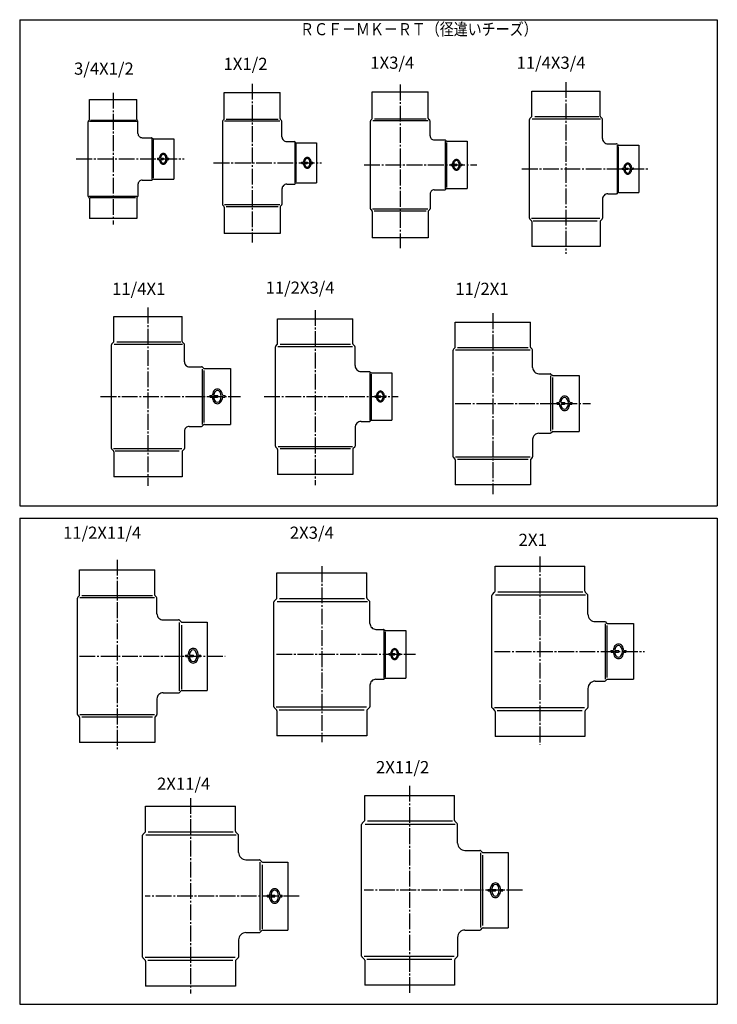
# Model space of a CAD drawing. Extents: x -287 to 871, y -610 to 200.
# Drawn here: x -287 to 287, y -610 to 200 of the extents above; entities that cross this region are included whole.
import ezdxf

# ---------------------------------------------------------------- set-up
doc = ezdxf.new("R2010")
doc.units = 0
doc.linetypes.add('CENTER', pattern=[17.5, 13, -1.5, 1.5, -1.5])
doc.layers.get('0').update_dxf_attribs({"linetype": 'CONTINUOUS'})
doc.styles.get("Standard").update_dxf_attribs({"font": 'txt', "bigfont": 'BIGFONT'})

msp = doc.modelspace()

# ---------------------------------------------------------------- linework, layer by layer
at = {"color": 7, "linetype": 'CONTINUOUS'}
for p, q in [((-287, 200), (-287, -200)), ((-287, 200), (287, 200)), ((287, 200), (287, -200)), ((-118.71, 140.18), (-72.71, 140.18)), ((-118.71, 118.6), (-118.71, 140.18)), ((-72.71, 118.6), (-72.71, 140.18)), ((3.12, 140.56), (49.12, 140.56)), ((3.12, 118.98), (3.12, 140.56)), ((49.12, 118.98), (49.12, 140.56)), ((134.48, 141.32), (190.48, 141.32)), ((134.48, 120.73), (134.48, 141.32)), ((190.48, 120.73), (190.48, 141.32)), ((-229.68, 134.44), (-190.68, 134.44)), ((-229.68, 117.85), (-229.68, 134.44)), ((-190.68, 117.85), (-190.68, 134.44)), ((-230.68, 54.85), (-230.68, 116.02)), ((-230.38, 116.73), (-229.97, 117.14)), ((-229.69, 116.44), (-190.53, 116.44)), ((-228.66, 117.44), (-191.45, 117.44)), ((-189.97, 116.73), (-190.38, 117.14)), ((-189.68, 106.44), (-189.68, 116.02)), ((-120.21, 116.27), (-120.21, 48.1)), ((-119.92, 116.98), (-119.01, 117.89)), ((-118.39, 116.68), (-72.83, 116.68)), ((-117.04, 118.18), (-74.26, 118.18)), ((-71.51, 116.98), (-72.42, 117.89)), ((-71.21, 103.68), (-71.21, 116.27)), ((1.62, 44.48), (1.62, 116.65)), ((1.92, 117.35), (2.83, 118.27)), ((3.45, 117.06), (49.01, 117.06)), ((4.8, 118.56), (47.58, 118.56)), ((50.33, 117.35), (49.42, 118.27)), ((50.62, 104.56), (50.62, 116.65)), ((132.48, 36.73), (132.48, 117.9)), ((132.78, 118.61), (134.19, 120.02)), ((134.61, 118.32), (190.77, 118.32)), ((136.76, 120.32), (189.48, 120.32)), ((192.19, 118.61), (190.78, 120.02)), ((192.48, 102.32), (192.48, 117.9)), ((-186.18, 102.94), (-178.59, 102.94)), ((-178.18, 102.17), (-178.18, 68.89)), ((-177.88, 102.64), (-177.47, 102.23)), ((-177.18, 101.26), (-177.18, 69.81)), ((-176.76, 101.94), (-160.18, 101.94)), ((-160.18, 101.94), (-160.18, 68.94)), ((-67.21, 99.68), (-61.13, 99.68)), ((-60.71, 98.92), (-60.71, 65.64)), ((-60.42, 99.39), (-60.01, 98.98)), ((-59.71, 98.01), (-59.71, 66.56)), ((-59.3, 98.68), (-42.71, 98.68)), ((-42.71, 98.68), (-42.71, 65.68)), ((54.12, 101.06), (62.71, 101.06)), ((63.12, 100.08), (63.12, 60.92)), ((63.42, 100.77), (63.83, 100.35)), ((64.12, 99.04), (64.12, 61.83)), ((64.54, 100.06), (81.12, 100.06)), ((81.12, 100.06), (81.12, 61.06)), ((196.98, 97.82), (204.07, 97.82)), ((204.78, 97.52), (205.19, 97.11)), ((204.48, 96.83), (204.48, 57.67)), ((205.48, 95.8), (205.48, 58.58)), ((205.9, 96.82), (222.48, 96.82)), ((222.48, 96.82), (222.48, 57.82)), ((-173.33, 85.97), (-172.1, 85.97)), ((-173.33, 85.07), (-172.1, 85.07)), ((-171.2, 85.97), (-168.83, 85.97)), ((-171.2, 85.07), (-168.83, 85.07)), ((-165.56, 85.97), (-164.33, 85.97)), ((-165.56, 85.07), (-164.33, 85.07)), ((-54.89, 82.68), (-53.66, 82.68)), ((-54.89, 81.78), (-53.66, 81.78)), ((-52.75, 82.68), (-50.39, 82.68)), ((-52.75, 81.78), (-50.39, 81.78)), ((-47.12, 82.68), (-45.89, 82.68)), ((-47.12, 81.78), (-45.89, 81.78)), ((67.88, 81.07), (69.12, 81.07)), ((70.02, 81.07), (72.38, 81.07)), ((75.65, 81.07), (76.88, 81.07)), ((67.88, 80.17), (69.12, 80.17)), ((70.02, 80.17), (72.38, 80.17)), ((75.65, 80.17), (76.88, 80.17)), ((208.85, 77.93), (210.08, 77.93)), ((208.85, 77.03), (210.08, 77.03)), ((210.99, 77.93), (213.35, 77.93)), ((210.99, 77.03), (213.35, 77.03)), ((216.62, 77.93), (217.85, 77.93)), ((216.62, 77.03), (217.85, 77.03)), ((-186.18, 67.94), (-178.59, 67.94)), ((-177.88, 68.23), (-177.47, 68.64)), ((-176.76, 68.94), (-160.18, 68.94)), ((-60.42, 64.98), (-60.01, 65.39)), ((-59.3, 65.68), (-42.71, 65.68)), ((-189.68, 64.44), (-189.68, 54.85)), ((-71.21, 60.68), (-71.21, 48.1)), ((-67.21, 64.68), (-61.13, 64.68)), ((54.12, 60.06), (62.71, 60.06)), ((63.42, 60.35), (63.83, 60.77)), ((64.54, 61.06), (81.12, 61.06)), ((196.98, 56.82), (204.07, 56.82)), ((204.78, 57.11), (205.19, 57.52)), ((205.9, 57.82), (222.48, 57.82)), ((-230.38, 54.14), (-229.97, 53.73)), ((-190.66, 54.44), (-229.82, 54.44)), ((-229.68, 53.02), (-229.68, 36.44)), ((-191.69, 53.44), (-228.91, 53.44)), ((-190.68, 53.02), (-190.68, 36.44)), ((-189.97, 54.14), (-190.38, 53.73)), ((50.62, 56.56), (50.62, 44.48)), ((192.48, 52.32), (192.48, 36.73)), ((-119.92, 47.39), (-119.01, 46.48)), ((-118.71, 45.77), (-118.71, 24.18)), ((-73.04, 47.68), (-118.6, 47.68)), ((-74.39, 46.18), (-117.17, 46.18)), ((-72.71, 45.77), (-72.71, 24.18)), ((-71.51, 47.39), (-72.42, 46.48)), ((1.92, 43.77), (2.83, 42.85)), ((3.12, 42.15), (3.12, 20.56)), ((48.8, 44.06), (3.24, 44.06)), ((47.45, 42.56), (4.67, 42.56)), ((49.12, 42.15), (49.12, 20.56)), ((50.33, 43.77), (49.42, 42.85)), ((-190.68, 36.44), (-229.68, 36.44)), ((132.78, 36.02), (134.19, 34.61)), ((190.36, 36.32), (134.2, 36.32)), ((134.48, 33.9), (134.48, 13.32)), ((188.21, 34.32), (135.49, 34.32)), ((190.48, 33.9), (190.48, 13.32)), ((192.19, 36.02), (190.78, 34.61)), ((-72.71, 24.18), (-118.71, 24.18)), ((49.12, 20.56), (3.12, 20.56)), ((190.48, 13.32), (134.48, 13.32)), ((-209.45, -44.04), (-153.45, -44.04)), ((-209.45, -64.63), (-209.45, -44.04)), ((-153.45, -64.63), (-153.45, -44.04)), ((-74.83, -46.04), (-12.83, -46.04)), ((-74.83, -66.63), (-74.83, -46.04)), ((-12.83, -66.63), (-12.83, -46.04)), ((71.31, -48.72), (133.31, -48.72)), ((71.31, -69.31), (71.31, -48.72)), ((133.31, -69.31), (133.31, -48.72)), ((-211.45, -152.63), (-211.45, -67.45)), ((-211.15, -66.75), (-209.74, -65.33)), ((-209.33, -67.04), (-153.16, -67.04)), ((-207.17, -65.04), (-154.45, -65.04)), ((-151.74, -66.75), (-153.15, -65.33)), ((-151.45, -81.54), (-151.45, -67.45)), ((-76.58, -150.88), (-76.58, -69.2)), ((-76.29, -68.5), (-75.12, -67.33)), ((-74.5, -68.79), (-13.23, -68.79)), ((-72.81, -67.04), (-14.84, -67.04)), ((-11.37, -68.5), (-12.54, -67.33)), ((-11.08, -84.54), (-11.08, -69.2)), ((69.56, -159.56), (69.56, -71.89)), ((69.86, -71.18), (71.02, -70.02)), ((71.64, -71.47), (132.91, -71.47)), ((73.34, -69.72), (131.3, -69.72)), ((134.77, -71.18), (133.61, -70.02)), ((135.06, -86.22), (135.06, -71.89)), ((-147.45, -85.54), (-137.36, -85.54)), ((-136.95, -87.37), (-136.95, -132.93)), ((-136.65, -85.83), (-135.74, -86.75)), ((-135.45, -88.71), (-135.45, -131.49)), ((-135.03, -87.04), (-113.45, -87.04)), ((-113.45, -87.04), (-113.45, -133.04)), ((-6.08, -89.54), (0.76, -89.54)), ((1.17, -90.52), (1.17, -129.68)), ((1.46, -89.83), (1.88, -90.25)), ((2.17, -91.56), (2.17, -128.77)), ((2.59, -90.54), (19.17, -90.54)), ((19.17, -90.54), (19.17, -129.54)), ((140.06, -91.22), (149.4, -91.22)), ((149.81, -93.05), (149.81, -138.61)), ((150.11, -91.52), (151.02, -92.43)), ((151.31, -94.39), (151.31, -137.17)), ((151.73, -92.72), (173.31, -92.72)), ((173.31, -92.72), (173.31, -138.72)), ((-130.28, -109.29), (-128.64, -109.29)), ((-130.28, -110.49), (-128.64, -110.49)), ((-127.44, -109.29), (-124.28, -109.29)), ((-127.44, -110.49), (-124.28, -110.49)), ((-119.93, -109.29), (-118.28, -109.29)), ((-119.93, -110.49), (-118.28, -110.49)), ((5.35, -109.5), (6.59, -109.5)), ((5.35, -110.4), (6.59, -110.4)), ((7.49, -109.5), (9.85, -109.5)), ((7.49, -110.4), (9.85, -110.4)), ((13.12, -109.5), (14.35, -109.5)), ((13.12, -110.4), (14.35, -110.4)), ((155.31, -115.03), (156.96, -115.03)), ((155.31, -116.23), (156.96, -116.23)), ((158.16, -115.03), (161.31, -115.03)), ((158.16, -116.23), (161.31, -116.23)), ((165.67, -115.03), (167.31, -115.03)), ((165.67, -116.23), (167.31, -116.23)), ((2.59, -129.54), (19.17, -129.54)), ((-147.45, -134.54), (-137.36, -134.54)), ((-136.65, -134.25), (-135.74, -133.33)), ((-135.03, -133.04), (-113.45, -133.04)), ((-11.08, -135.54), (-11.08, -150.88)), ((-6.08, -130.54), (0.76, -130.54)), ((1.46, -130.25), (1.88, -129.83)), ((-151.45, -138.54), (-151.45, -152.63)), ((135.06, -145.22), (135.06, -159.56)), ((140.06, -140.22), (149.4, -140.22)), ((150.11, -139.93), (151.02, -139.02)), ((151.73, -138.72), (173.31, -138.72)), ((-211.15, -153.33), (-209.74, -154.75)), ((-153.57, -153.04), (-209.73, -153.04)), ((-151.74, -153.33), (-153.15, -154.75)), ((-76.29, -151.58), (-75.12, -152.75)), ((-74.83, -153.45), (-74.83, -174.04)), ((-13.16, -151.29), (-74.43, -151.29)), ((-14.85, -153.04), (-72.81, -153.04)), ((-12.83, -153.45), (-12.83, -174.04)), ((-11.37, -151.58), (-12.54, -152.75)), ((-209.45, -155.45), (-209.45, -176.04)), ((-155.72, -155.04), (-208.44, -155.04)), ((-153.45, -155.45), (-153.45, -176.04)), ((69.86, -160.27), (71.02, -161.43)), ((132.98, -159.97), (71.71, -159.97)), ((131.29, -161.72), (73.33, -161.72)), ((134.77, -160.27), (133.61, -161.43)), ((71.31, -162.14), (71.31, -182.72)), ((133.31, -162.14), (133.31, -182.72)), ((-153.45, -176.04), (-209.45, -176.04)), ((-12.83, -174.04), (-74.83, -174.04)), ((133.31, -182.72), (71.31, -182.72)), ((-287, -200), (287, -200)), ((-287, -210), (-287, -610)), ((-287, -210), (287, -210)), ((287, -210), (287, -610)), ((104.1, -249.65), (178.1, -249.65)), ((104.1, -270.24), (104.1, -249.65)), ((178.1, -270.24), (178.1, -249.65)), ((-237.8, -252.71), (-175.8, -252.71)), ((-237.8, -273.29), (-237.8, -252.71)), ((-175.8, -273.29), (-175.8, -252.71)), ((-75.33, -255.09), (-1.33, -255.09)), ((-75.33, -275.67), (-75.33, -255.09)), ((-1.33, -275.67), (-1.33, -255.09)), ((-239.26, -275.17), (-238.09, -274)), ((-235.78, -273.71), (-177.82, -273.71)), ((-174.34, -275.17), (-175.51, -274)), ((101.6, -365.74), (101.6, -273.56)), ((101.89, -272.86), (103.8, -270.94)), ((104.38, -273.15), (178.61, -273.15)), ((106.31, -270.65), (176.22, -270.65)), ((180.3, -272.86), (178.39, -270.94)), ((180.6, -289.15), (180.6, -273.56)), ((-239.55, -371.54), (-239.55, -275.87)), ((-237.47, -275.46), (-176.2, -275.46)), ((-174.05, -288.71), (-174.05, -275.87)), ((-77.83, -365.17), (-77.83, -279)), ((-77.54, -278.29), (-75.63, -276.38)), ((-75.05, -278.59), (-0.82, -278.59)), ((-73.12, -276.09), (-3.21, -276.09)), ((0.87, -278.29), (-1.04, -276.38)), ((1.17, -296.59), (1.17, -279)), ((-169.05, -293.71), (-156.22, -293.71)), ((-155.8, -295.83), (-155.8, -351.99)), ((-155.51, -294), (-154.09, -295.42)), ((-153.8, -297.98), (-153.8, -350.7)), ((-153.39, -295.71), (-132.8, -295.71)), ((-132.8, -295.71), (-132.8, -351.71)), ((186.6, -295.15), (194.18, -295.15)), ((194.6, -296.98), (194.6, -342.54)), ((194.89, -295.44), (195.8, -296.36)), ((196.1, -298.32), (196.1, -341.1)), ((196.51, -296.65), (218.1, -296.65)), ((218.1, -296.65), (218.1, -342.65)), ((6.17, -301.59), (12.25, -301.59)), ((12.67, -302.57), (12.67, -341.73)), ((12.96, -301.88), (13.37, -302.29)), ((13.67, -303.6), (13.67, -340.82)), ((14.08, -302.59), (30.67, -302.59)), ((30.67, -302.59), (30.67, -341.59)), ((-150.25, -322.67), (-148.61, -322.67)), ((-150.25, -323.87), (-148.61, -323.87)), ((-147.41, -322.67), (-144.25, -322.67)), ((-147.41, -323.87), (-144.25, -323.87)), ((-139.9, -322.67), (-138.25, -322.67)), ((-139.9, -323.87), (-138.25, -323.87)), ((16.98, -321.47), (18.21, -321.47)), ((16.98, -322.37), (18.21, -322.37)), ((19.12, -321.47), (21.48, -321.47)), ((19.12, -322.37), (21.48, -322.37)), ((24.75, -321.47), (25.98, -321.47)), ((24.75, -322.37), (25.98, -322.37)), ((199.72, -319.01), (201.37, -319.01)), ((199.72, -320.21), (201.37, -320.21)), ((202.57, -319.01), (205.72, -319.01)), ((202.57, -320.21), (205.72, -320.21)), ((210.08, -319.01), (211.72, -319.01)), ((210.08, -320.21), (211.72, -320.21)), ((1.17, -347.59), (1.17, -365.17)), ((6.17, -342.59), (12.25, -342.59)), ((12.96, -342.29), (13.37, -341.88)), ((14.08, -341.59), (30.67, -341.59)), ((186.6, -344.15), (194.18, -344.15)), ((194.89, -343.86), (195.8, -342.94)), ((196.51, -342.65), (218.1, -342.65)), ((-169.05, -353.71), (-156.22, -353.71)), ((-155.51, -353.42), (-154.09, -352)), ((-153.39, -351.71), (-132.8, -351.71)), ((180.6, -350.15), (180.6, -365.74)), ((-174.05, -358.71), (-174.05, -371.54)), ((-239.26, -372.25), (-238.09, -373.42)), ((-176.13, -371.96), (-237.4, -371.96)), ((-174.34, -372.25), (-175.51, -373.42)), ((-77.54, -365.88), (-75.63, -367.79)), ((-1.62, -365.59), (-75.84, -365.59)), ((-75.33, -368.5), (-75.33, -389.09)), ((-3.55, -368.09), (-73.46, -368.09)), ((-1.33, -368.5), (-1.33, -389.09)), ((0.87, -365.88), (-1.04, -367.79)), ((101.89, -366.44), (103.8, -368.36)), ((177.81, -366.15), (103.59, -366.15)), ((104.1, -369.06), (104.1, -389.65)), ((175.88, -368.65), (105.97, -368.65)), ((178.1, -369.06), (178.1, -389.65)), ((180.3, -366.44), (178.39, -368.36)), ((-237.8, -374.12), (-237.8, -394.71)), ((-177.82, -373.71), (-235.79, -373.71)), ((-175.8, -374.12), (-175.8, -394.71)), ((-175.8, -394.71), (-237.8, -394.71)), ((-1.33, -389.09), (-75.33, -389.09)), ((178.1, -389.65), (104.1, -389.65)), ((-3.14, -438.17), (70.86, -438.17)), ((-3.14, -458.76), (-3.14, -438.17)), ((70.86, -458.76), (70.86, -438.17)), ((-183.38, -447.04), (-109.38, -447.04)), ((-183.38, -467.63), (-183.38, -447.04)), ((-109.38, -467.63), (-109.38, -447.04)), ((-5.35, -461.38), (-3.44, -459.47)), ((-2.86, -461.67), (71.37, -461.67)), ((-0.93, -459.17), (68.98, -459.17)), ((73.06, -461.38), (71.15, -459.47)), ((-185.59, -470.25), (-183.68, -468.34)), ((-181.17, -468.04), (-111.26, -468.04)), ((-107.18, -470.25), (-109.09, -468.34)), ((-5.64, -570.26), (-5.64, -462.09)), ((73.36, -477.42), (73.36, -462.09)), ((-185.88, -571.13), (-185.88, -470.96)), ((-183.1, -470.54), (-108.87, -470.54)), ((-106.88, -485.04), (-106.88, -470.96)), ((79.36, -483.42), (91.69, -483.42)), ((92.11, -485.5), (92.11, -546.77)), ((92.4, -483.72), (93.56, -484.88)), ((94.27, -485.17), (114.86, -485.17)), ((114.86, -485.17), (114.86, -547.17)), ((-100.88, -491.04), (-89.8, -491.04)), ((-89.38, -493.16), (-89.38, -549.33)), ((-89.09, -491.34), (-87.68, -492.75)), ((-86.97, -493.04), (-66.38, -493.04)), ((-66.38, -493.04), (-66.38, -549.04)), ((93.86, -487.19), (93.86, -545.16)), ((-87.38, -495.32), (-87.38, -548.04)), ((98.44, -515.54), (100.09, -515.54)), ((98.44, -516.74), (100.09, -516.74)), ((101.29, -515.54), (104.44, -515.54)), ((101.29, -516.74), (104.44, -516.74)), ((108.8, -515.54), (110.44, -515.54)), ((108.8, -516.74), (110.44, -516.74)), ((-83.2, -520.33), (-81.56, -520.33)), ((-83.2, -521.53), (-81.56, -521.53)), ((-80.36, -520.33), (-77.2, -520.33)), ((-80.36, -521.53), (-77.2, -521.53)), ((-72.85, -520.33), (-71.2, -520.33)), ((-72.85, -521.53), (-71.2, -521.53)), ((-89.09, -550.75), (-87.68, -549.34)), ((-86.97, -549.04), (-66.38, -549.04)), ((79.36, -548.92), (91.69, -548.92)), ((92.4, -548.63), (93.56, -547.47)), ((94.27, -547.17), (114.86, -547.17)), ((-106.88, -557.04), (-106.88, -571.13)), ((-100.88, -551.04), (-89.8, -551.04)), ((73.36, -554.92), (73.36, -570.26)), ((-185.59, -571.84), (-183.68, -573.75)), ((-109.67, -571.54), (-183.89, -571.54)), ((-183.38, -574.46), (-183.38, -595.04)), ((-111.6, -574.04), (-181.51, -574.04)), ((-109.38, -574.46), (-109.38, -595.04)), ((-107.18, -571.84), (-109.09, -573.75)), ((-5.35, -570.97), (-3.44, -572.88)), ((70.57, -570.67), (-3.65, -570.67)), ((-3.14, -573.59), (-3.14, -594.17)), ((68.64, -573.17), (-1.27, -573.17)), ((70.86, -573.59), (70.86, -594.17)), ((73.06, -570.97), (71.15, -572.88)), ((-109.38, -595.04), (-183.38, -595.04)), ((70.86, -594.17), (-3.14, -594.17)), ((-287, -610), (287, -610))]:
    msp.add_line(p, q, dxfattribs=at)
at = {"color": 7, "linetype": 'CENTER'}
for p, q in [((-95.71, 147.33), (-95.71, 16.81)), ((26.12, 146.66), (26.12, 12.1)), ((162.48, 148.68), (162.48, 7.39)), ((-210.18, 139.93), (-210.18, 31.61)), ((-240.45, 85.44), (-151.64, 85.44)), ((-127.42, 82.18), (-38.61, 82.18)), ((-3.63, 80.56), (89.22, 80.56)), ((126.23, 77.32), (230.51, 77.32)), ((-181.45, -36.82), (-181.45, -183.49)), ((-43.83, -38.84), (-43.83, -182.82)), ((102.31, -41.53), (102.31, -190.22)), ((-220.45, -110.04), (-105.4, -110.04)), ((-85.88, -110.04), (24.46, -110.04)), ((71.31, -115.72), (182.57, -115.72)), ((141.1, -241.55), (141.1, -396.29)), ((-206.8, -244.24), (-206.8, -401.68)), ((-38.33, -249.62), (-38.33, -394.28)), ((-237.8, -323.71), (-118, -323.71)), ((-75.83, -322.09), (38.76, -322.09)), ((103.6, -319.65), (227.15, -319.65)), ((33.86, -430.21), (33.86, -600.43)), ((-146.38, -440.3), (-146.38, -601.1)), ((126.64, -516.17), (-3.64, -516.17)), ((-57.04, -521.04), (-183.88, -521.04))]:
    msp.add_line(p, q, dxfattribs=at)
at = {"color": 7, "linetype": 'CONTINUOUS'}
for centre, radius, start, end in [((-229.68, 116.02), 1, 135, 180.00001), ((-230.68, 117.85), 1, 315, 360), ((-189.68, 117.85), 1, 180.00001, 225), ((-190.68, 116.02), 1, 360, 45), ((-119.21, 116.27), 1, 135, 180.00001), ((-119.71, 118.6), 1, 315, 360), ((-71.71, 118.6), 1, 180.00001, 225), ((-72.21, 116.27), 1, 360, 45), ((2.62, 116.65), 1, 135, 180.00001), ((2.12, 118.98), 1, 315, 360), ((50.12, 118.98), 1, 180.00001, 225), ((49.62, 116.65), 1, 360, 45), ((133.48, 117.9), 1, 135, 180.00001), ((133.48, 120.73), 1, 315, 360), ((191.48, 120.73), 1, 180.00001, 225), ((191.48, 117.9), 1, 360, 45), ((-186.18, 106.44), 3.5, 179.99999, 270), ((-178.59, 101.94), 1, 45, 90), ((-176.76, 102.94), 1, 225, 270), ((-67.21, 103.68), 4, 179.99999, 270), ((-61.13, 98.68), 1, 45, 90), ((-59.3, 99.68), 1, 225, 270), ((54.12, 104.56), 3.5, 179.99999, 270), ((62.71, 100.06), 1, 45, 90), ((64.54, 101.06), 1, 225, 270), ((196.98, 102.32), 4.5, 179.99999, 270), ((204.07, 96.82), 1, 45, 90), ((-168.83, 87.32), 2.7, 36.00833, 143.99167), ((-168.83, 87.32), 1.8, 36.00833, 143.99167), ((205.9, 97.82), 1, 225, 270), ((-172.99, 85.52), 0.562, 126.8699, 233.13009), ((-166.35, 85.52), 5.76, 143.99167, 175.52055), ((-166.35, 85.52), 5.76, 184.47945, 216.00833), ((-166.35, 85.52), 4.86, 143.99167, 174.68912), ((-166.35, 85.52), 4.86, 185.31088, 216.00833), ((-168.83, 83.72), 2.7, 216.00833, 323.99168), ((-168.83, 83.72), 1.8, 216.00833, 323.99168), ((-169.17, 85.52), 0.562, 306.8699, 53.13009), ((-171.31, 85.52), 4.86, 323.99167, 36.00832), ((-171.31, 85.52), 5.76, 4.47945, 36.00833), ((-171.31, 85.52), 5.76, 323.99167, 355.52055), ((-164.67, 85.52), 0.562, 306.8699, 53.13009), ((-54.55, 82.23), 0.562, 126.8699, 233.13009), ((-47.91, 82.23), 5.76, 143.99167, 175.52055), ((-47.91, 82.23), 5.76, 184.47945, 216.00833), ((-47.91, 82.23), 4.86, 143.99167, 174.68912), ((-47.91, 82.23), 4.86, 185.31088, 216.00833), ((-50.39, 84.03), 2.7, 36.00833, 143.99167), ((-50.39, 84.03), 1.8, 36.00833, 143.99167), ((-50.73, 82.23), 0.562, 306.8699, 53.13009), ((-52.87, 82.23), 4.86, 323.99167, 36.00832), ((-52.87, 82.23), 5.76, 4.47945, 36.00833), ((-52.87, 82.23), 5.76, 323.99167, 355.52055), ((-46.23, 82.23), 0.562, 306.8699, 53.13009), ((68.22, 80.62), 0.562, 126.8699, 233.13009), ((74.86, 80.62), 5.76, 143.99167, 175.52055), ((74.86, 80.62), 4.86, 143.99167, 174.68912), ((72.38, 82.42), 2.7, 36.00833, 143.99167), ((72.38, 82.42), 1.8, 36.00833, 143.99167), ((72.05, 80.62), 0.562, 306.8699, 53.13009), ((69.91, 80.62), 4.86, 323.99167, 36.00832), ((69.91, 80.62), 5.76, 4.47945, 36.00833), ((76.55, 80.62), 0.562, 306.8699, 53.13009), ((213.35, 79.28), 2.7, 36.00833, 143.99167), ((213.35, 79.28), 1.8, 36.00833, 143.99167), ((-50.39, 80.43), 2.7, 216.00833, 323.99168), ((-50.39, 80.43), 1.8, 216.00833, 323.99168), ((74.86, 80.62), 5.76, 184.47945, 216.00833), ((74.86, 80.62), 4.86, 185.31088, 216.00833), ((72.38, 78.82), 2.7, 216.00833, 323.99168), ((72.38, 78.82), 1.8, 216.00833, 323.99168), ((69.91, 80.62), 5.76, 323.99167, 355.52055), ((209.19, 77.48), 0.562, 126.8699, 233.13009), ((215.83, 77.48), 5.76, 143.99167, 175.52055), ((215.83, 77.48), 5.76, 184.47945, 216.00833), ((215.83, 77.48), 4.86, 143.99167, 174.68912), ((215.83, 77.48), 4.86, 185.31088, 216.00833), ((213.35, 75.68), 2.7, 216.00833, 323.99168), ((213.35, 75.68), 1.8, 216.00833, 323.99168), ((213.01, 77.48), 0.562, 306.8699, 53.13009), ((210.87, 77.48), 4.86, 323.99167, 36.00832), ((210.87, 77.48), 5.76, 4.47945, 36.00833), ((210.87, 77.48), 5.76, 323.99167, 355.52055), ((217.51, 77.48), 0.562, 306.8699, 53.13009), ((-186.18, 64.44), 3.5, 90, 180.00001), ((-178.59, 68.94), 1, 270, 315), ((-176.76, 67.94), 1, 90, 135), ((-61.13, 65.68), 1, 270, 315), ((-59.3, 64.68), 1, 90, 135), ((-67.21, 60.68), 4, 90, 180.00001), ((54.12, 56.56), 3.5, 90, 180.00001), ((62.71, 61.06), 1, 270, 315), ((64.54, 60.06), 1, 90, 135), ((196.98, 52.32), 4.5, 90, 180.00001), ((204.07, 57.82), 1, 270, 315), ((205.9, 56.82), 1, 90, 135), ((-229.68, 54.85), 1, 179.99999, 225), ((-230.68, 53.02), 1, 0, 45), ((-189.68, 53.02), 1, 135, 179.99999), ((-190.68, 54.85), 1, 315, 0), ((-119.21, 48.1), 1, 179.99999, 225), ((-119.71, 45.77), 1, 0, 45), ((-71.71, 45.77), 1, 135, 179.99999), ((-72.21, 48.1), 1, 315, 0), ((2.62, 44.48), 1, 179.99999, 225), ((2.12, 42.15), 1, 0, 45), ((50.12, 42.15), 1, 135, 179.99999), ((49.62, 44.48), 1, 315, 0), ((133.48, 36.73), 1, 179.99999, 225), ((133.48, 33.9), 1, 0, 45), ((191.48, 33.9), 1, 135, 179.99999), ((191.48, 36.73), 1, 315, 0), ((-210.45, -64.63), 1, 315, 360), ((-152.45, -64.63), 1, 180.00001, 225), ((-210.45, -67.45), 1, 135, 180.00001), ((-152.45, -67.45), 1, 360, 45), ((-75.58, -69.2), 1, 135, 180.00001), ((-75.83, -66.63), 1, 315, 360), ((-11.83, -66.63), 1, 180.00001, 225), ((-12.08, -69.2), 1, 360, 45), ((70.56, -71.89), 1, 135, 180.00001), ((70.31, -69.31), 1, 315, 360), ((134.31, -69.31), 1, 180.00001, 225), ((134.06, -71.89), 1, 360, 45), ((-147.45, -81.54), 4, 179.99999, 270), ((-137.36, -86.54), 1, 45, 90), ((-135.03, -86.04), 1, 225, 270), ((-6.08, -84.54), 5, 179.99999, 270), ((140.06, -86.22), 5, 179.99999, 270), ((0.76, -90.54), 1, 45, 90), ((2.59, -89.54), 1, 225, 270), ((149.4, -92.22), 1, 45, 90), ((151.73, -91.72), 1, 225, 270), ((-124.28, -107.49), 3.6, 36.00833, 143.99167), ((-124.28, -107.49), 2.4, 36.00833, 143.99167), ((-129.83, -109.89), 0.75, 126.8699, 233.13009), ((-120.98, -109.89), 7.68, 143.99167, 175.52055), ((-120.98, -109.89), 7.68, 184.47945, 216.00833), ((-120.98, -109.89), 6.48, 143.99167, 174.68912), ((-120.98, -109.89), 6.48, 185.31088, 216.00833), ((-124.73, -109.89), 0.75, 306.8699, 53.13009), ((-127.59, -109.89), 6.48, 323.99167, 36.00832), ((-127.59, -109.89), 7.68, 4.47945, 36.00833), ((-127.59, -109.89), 7.68, 323.99167, 355.52055), ((-118.73, -109.89), 0.75, 306.8699, 53.13009), ((5.69, -109.95), 0.562, 126.8699, 233.13009), ((12.33, -109.95), 5.76, 143.99167, 175.52055), ((12.33, -109.95), 5.76, 184.47945, 216.00833), ((12.33, -109.95), 4.86, 143.99167, 174.68912), ((12.33, -109.95), 4.86, 185.31088, 216.00833), ((9.85, -108.15), 2.7, 36.00833, 143.99167), ((9.85, -111.75), 2.7, 216.00833, 323.99168), ((9.85, -108.15), 1.8, 36.00833, 143.99167), ((9.85, -111.75), 1.8, 216.00833, 323.99168), ((9.51, -109.95), 0.562, 306.8699, 53.13009), ((7.38, -109.95), 4.86, 323.99167, 36.00832), ((7.38, -109.95), 5.76, 4.47945, 36.00833), ((7.38, -109.95), 5.76, 323.99167, 355.52055), ((14.01, -109.95), 0.562, 306.8699, 53.13009), ((164.62, -115.63), 7.68, 143.99167, 175.52055), ((164.62, -115.63), 6.48, 143.99167, 174.68912), ((161.31, -113.23), 3.6, 36.00833, 143.99167), ((161.31, -113.23), 2.4, 36.00833, 143.99167), ((158.01, -115.63), 6.48, 323.99167, 36.00832), ((158.01, -115.63), 7.68, 4.47945, 36.00833), ((-124.28, -112.29), 3.6, 216.00833, 323.99168), ((-124.28, -112.29), 2.4, 216.00833, 323.99168), ((155.76, -115.63), 0.75, 126.8699, 233.13009), ((164.62, -115.63), 7.68, 184.47945, 216.00833), ((164.62, -115.63), 6.48, 185.31088, 216.00833), ((161.31, -118.03), 3.6, 216.00833, 323.99168), ((161.31, -118.03), 2.4, 216.00833, 323.99168), ((160.86, -115.63), 0.75, 306.8699, 53.13009), ((158.01, -115.63), 7.68, 323.99167, 355.52055), ((166.86, -115.63), 0.75, 306.8699, 53.13009), ((2.59, -130.54), 1, 90, 135), ((-147.45, -138.54), 4, 90, 180.00001), ((-137.36, -133.54), 1, 270, 315), ((-135.03, -134.04), 1, 90, 135), ((-6.08, -135.54), 5, 90, 180.00001), ((0.76, -129.54), 1, 270, 315), ((140.06, -145.22), 5, 90, 180.00001), ((149.4, -139.22), 1, 270, 315), ((151.73, -139.72), 1, 90, 135), ((-210.45, -152.63), 1, 179.99999, 225), ((-152.45, -152.63), 1, 315, 0), ((-75.58, -150.88), 1, 179.99999, 225), ((-75.83, -153.45), 1, 0, 45), ((-11.83, -153.45), 1, 135, 179.99999), ((-12.08, -150.88), 1, 315, 0), ((-210.45, -155.45), 1, 0, 45), ((-152.45, -155.45), 1, 135, 179.99999), ((70.56, -159.56), 1, 179.99999, 225), ((70.31, -162.14), 1, 0, 45), ((134.31, -162.14), 1, 135, 179.99999), ((134.06, -159.56), 1, 315, 0), ((-238.55, -275.87), 1, 135, 180.00001), ((-238.8, -273.29), 1, 315, 360), ((-174.8, -273.29), 1, 180.00001, 225), ((-175.05, -275.87), 1, 360, 45), ((102.6, -273.56), 1, 135, 180.00001), ((103.1, -270.24), 1, 315, 360), ((179.1, -270.24), 1, 180.00001, 225), ((179.6, -273.56), 1, 360, 45), ((-76.83, -279), 1, 135, 180.00001), ((-76.33, -275.67), 1, 315, 360), ((-0.33, -275.67), 1, 180.00001, 225), ((0.17, -279), 1, 360, 45), ((-169.05, -288.71), 5, 179.99999, 270), ((186.6, -289.15), 6, 179.99999, 270), ((-156.22, -294.71), 1, 45, 90), ((-153.39, -294.71), 1, 225, 270), ((6.17, -296.59), 5, 179.99999, 270), ((194.18, -296.15), 1, 45, 90), ((196.51, -295.65), 1, 225, 270), ((12.25, -302.59), 1, 45, 90), ((14.08, -301.59), 1, 225, 270), ((209.03, -319.61), 7.68, 143.99167, 175.52055), ((209.03, -319.61), 6.48, 143.99167, 174.68912), ((205.72, -317.21), 3.6, 36.00833, 143.99167), ((205.72, -317.21), 2.4, 36.00833, 143.99167), ((202.42, -319.61), 6.48, 323.99167, 36.00832), ((202.42, -319.61), 7.68, 4.47945, 36.00833), ((-149.8, -323.27), 0.75, 126.8699, 233.13009), ((-140.95, -323.27), 7.68, 143.99167, 175.52055), ((-140.95, -323.27), 7.68, 184.47945, 216.00833), ((-140.95, -323.27), 6.48, 143.99167, 174.68912), ((-140.95, -323.27), 6.48, 185.31088, 216.00833), ((-144.25, -320.87), 3.6, 36.00833, 143.99167), ((-144.25, -320.87), 2.4, 36.00833, 143.99167), ((-144.7, -323.27), 0.75, 306.8699, 53.13009), ((-147.56, -323.27), 6.48, 323.99167, 36.00832), ((-147.56, -323.27), 7.68, 4.47945, 36.00833), ((-147.56, -323.27), 7.68, 323.99167, 355.52055), ((-138.7, -323.27), 0.75, 306.8699, 53.13009), ((17.32, -321.92), 0.562, 126.8699, 233.13009), ((23.96, -321.92), 5.76, 143.99167, 175.52055), ((23.96, -321.92), 5.76, 184.47945, 216.00833), ((23.96, -321.92), 4.86, 143.99167, 174.68912), ((23.96, -321.92), 4.86, 185.31088, 216.00833), ((21.48, -320.12), 2.7, 36.00833, 143.99167), ((21.48, -320.12), 1.8, 36.00833, 143.99167), ((21.14, -321.92), 0.562, 306.8699, 53.13009), ((19, -321.92), 4.86, 323.99167, 36.00832), ((19, -321.92), 5.76, 4.47945, 36.00833), ((19, -321.92), 5.76, 323.99167, 355.52055), ((25.64, -321.92), 0.562, 306.8699, 53.13009), ((200.17, -319.61), 0.75, 126.8699, 233.13009), ((209.03, -319.61), 7.68, 184.47945, 216.00833), ((209.03, -319.61), 6.48, 185.31088, 216.00833), ((205.72, -322.01), 2.4, 216.00833, 323.99168), ((205.27, -319.61), 0.75, 306.8699, 53.13009), ((202.42, -319.61), 7.68, 323.99167, 355.52055), ((211.27, -319.61), 0.75, 306.8699, 53.13009), ((-144.25, -325.67), 3.6, 216.00833, 323.99168), ((-144.25, -325.67), 2.4, 216.00833, 323.99168), ((21.48, -323.72), 2.7, 216.00833, 323.99168), ((21.48, -323.72), 1.8, 216.00833, 323.99168), ((205.72, -322.01), 3.6, 216.00833, 323.99168), ((6.17, -347.59), 5, 90, 180.00001), ((12.25, -341.59), 1, 270, 315), ((14.08, -342.59), 1, 90, 135), ((186.6, -350.15), 6, 90, 180.00001), ((194.18, -343.15), 1, 270, 315), ((196.51, -343.65), 1, 90, 135), ((-169.05, -358.71), 5, 90, 180.00001), ((-156.22, -352.71), 1, 270, 315), ((-153.39, -352.71), 1, 90, 135), ((-238.55, -371.54), 1, 179.99999, 225), ((-175.05, -371.54), 1, 315, 0), ((-76.83, -365.17), 1, 179.99999, 225), ((-76.33, -368.5), 1, 0, 45), ((-0.33, -368.5), 1, 135, 179.99999), ((0.17, -365.17), 1, 315, 0), ((102.6, -365.74), 1, 179.99999, 225), ((103.1, -369.06), 1, 0, 45), ((179.1, -369.06), 1, 135, 179.99999), ((179.6, -365.74), 1, 315, 0), ((-238.8, -374.12), 1, 0, 45), ((-174.8, -374.12), 1, 135, 179.99999), ((-4.64, -462.09), 1, 135, 180.00001), ((-4.14, -458.76), 1, 315, 360), ((71.86, -458.76), 1, 180.00001, 225), ((72.36, -462.09), 1, 360, 45), ((-184.38, -467.63), 1, 315, 360), ((-108.38, -467.63), 1, 180.00001, 225), ((-184.88, -470.96), 1, 135, 180.00001), ((-107.88, -470.96), 1, 360, 45), ((79.36, -477.42), 6, 179.99999, 270), ((-100.88, -485.04), 6, 179.99999, 270), ((91.69, -484.42), 1, 45, 90), ((94.27, -484.17), 1, 225, 270), ((-89.8, -492.04), 1, 45, 90), ((-86.97, -492.04), 1, 225, 270), ((104.44, -513.74), 3.6, 36.00833, 143.99167), ((-73.9, -520.93), 7.68, 143.99167, 175.52055), ((-73.9, -520.93), 6.48, 143.99167, 174.68912), ((-77.2, -518.53), 3.6, 36.00833, 143.99167), ((-77.2, -518.53), 2.4, 36.00833, 143.99167), ((-80.51, -520.93), 6.48, 323.99167, 36.00832), ((-80.51, -520.93), 7.68, 4.47945, 36.00833), ((98.89, -516.14), 0.75, 126.8699, 233.13009), ((107.74, -516.14), 7.68, 143.99167, 175.52055), ((107.74, -516.14), 7.68, 184.47945, 216.00833), ((107.74, -516.14), 6.48, 143.99167, 174.68912), ((107.74, -516.14), 6.48, 185.31088, 216.00833), ((104.44, -513.74), 2.4, 36.00833, 143.99167), ((103.99, -516.14), 0.75, 306.8699, 53.13009), ((101.14, -516.14), 6.48, 323.99167, 36.00832), ((101.14, -516.14), 7.68, 4.47945, 36.00833), ((101.14, -516.14), 7.68, 323.99167, 355.52055), ((109.99, -516.14), 0.75, 306.8699, 53.13009), ((-82.75, -520.93), 0.75, 126.8699, 233.13009), ((-73.9, -520.93), 7.68, 184.47945, 216.00833), ((-73.9, -520.93), 6.48, 185.31088, 216.00833), ((-77.2, -523.33), 3.6, 216.00833, 323.99168), ((-77.2, -523.33), 2.4, 216.00833, 323.99168), ((-77.65, -520.93), 0.75, 306.8699, 53.13009), ((-80.51, -520.93), 7.68, 323.99167, 355.52055), ((-71.65, -520.93), 0.75, 306.8699, 53.13009), ((104.44, -518.54), 3.6, 216.00833, 323.99168), ((104.44, -518.54), 2.4, 216.00833, 323.99168), ((-89.8, -550.04), 1, 270, 315), ((-86.97, -550.04), 1, 90, 135), ((79.36, -554.92), 6, 90, 180.00001), ((91.69, -547.92), 1, 270, 315), ((94.27, -548.17), 1, 90, 135), ((-100.88, -557.04), 6, 90, 180.00001), ((-184.88, -571.13), 1, 179.99999, 225), ((-184.38, -574.46), 1, 0, 45), ((-108.38, -574.46), 1, 135, 179.99999), ((-107.88, -571.13), 1, 315, 0), ((-4.64, -570.26), 1, 179.99999, 225), ((-4.14, -573.59), 1, 0, 45), ((71.86, -573.59), 1, 135, 179.99999), ((72.36, -570.26), 1, 315, 0)]:
    msp.add_arc(centre, radius, start, end, dxfattribs=at)
for p in [(-210.18, 85.44), (-168.83, 85.52), (-95.71, 82.18), (-50.39, 82.23), (26.12, 80.56), (72.38, 80.62), (162.48, 77.32), (213.35, 77.48), (-181.45, -110.04), (-124.28, -109.89), (-43.83, -110.04), (9.85, -109.95), (102.31, -115.72), (161.31, -115.63), (-206.8, -323.71), (-144.25, -323.27), (-38.33, -322.09), (21.48, -321.92), (141.1, -319.65), (205.72, -319.61), (33.86, -516.17), (104.44, -516.14), (-146.38, -521.04), (-77.2, -520.93)]:
    msp.add_point(p, dxfattribs=at)

# ---------------------------------------------------------------- texts
for s, width, p in [('ＲＣＦ－ＭＫ－ＲＴ（径違いチーズ）', 0.842742, (-56.32, 187.19)), ('1X3/4', 1.010204, (1.46, 159.61)), ('11/4X3/4', 1.006211, (121.84, 159.61)), ('3/4X1/2', 1.007143, (-242.29, 154.74)), ('1X1/2', 1.010204, (-119.31, 158.64)), ('11/4X1', 1.008403, (-210.99, -26.41)), ('11/2X3/4', 1.006211, (-84.64, -25.44)), ('11/2X1', 1.008403, (71.45, -26.41)), ('11/2X11/4', 1.005494, (-251.31, -227.04)), ('2X3/4', 1.010204, (-64.77, -227.04)), ('2X1', 1.017857, (123.46, -232.89)), ('2X11/2', 1.008403, (6.2, -419.88)), ('2X11/4', 1.008403, (-173.98, -433.52))]:
    msp.add_text(s, height=10, dxfattribs=dict(at, width=width)).set_placement(p)

doc.saveas('drawing.dxf')
